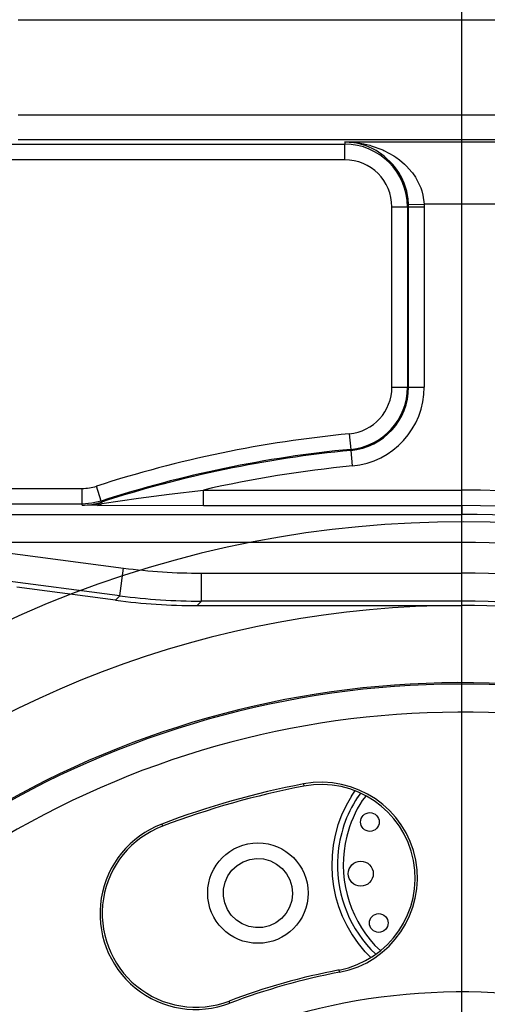
# Model space of a CAD drawing. Units: inches. Extents: x 1 to 834, y -3 to 581.
# Drawn here: x 375 to 378, y 35 to 42 of the extents above; entities that cross this region are included whole.
import ezdxf

# ---------------------------------------------------------------- set-up
doc = ezdxf.new("R2010")
doc.units = ezdxf.units.IN
doc.layers.add('1', color=7, linetype='Continuous')
doc.styles.add('CONVERTER_11', font='txt.shx', dxfattribs={"width": 0.9})
doc.dimstyles.new('ME10_DIM_10', dxfattribs={"dimtxt": 25, "dimasz": 17.5, "dimexe": 10, "dimexo": 0, "dimgap": 10, "dimtad": 1, "dimdsep": 46, "dimtxsty": 'CONVERTER_11', "dimsah": 1, "dimcen": 0.09, "dimclrd": 3, "dimclre": 3, "dimclrt": 4, "dimadec": 0, "dimazin": 0, "dimtfac": 1, "dimtdec": 4, "dimtix": 1, "dimtmove": 0, "dimatfit": 3, "dimfxl": 1, "dimtolj": 1, "dimtzin": 0, "dimarcsym": 0})

# ---------------------------------------------------------------- blocks, each defined once
blk = doc.blocks.new('527-146-6-0850_Gehäuseschale_links', base_point=(1841.896, 104.669))
at = {"color": 1, "linetype": 'Continuous'}
for p, q in [((1876.782, 208.769), (1906.002, 208.769)), ((1879.905, 190.153), (1876.743, 190.569)), ((1882.516, 189.982), (1891, 189.982))]:
    blk.add_line(p, q, dxfattribs=at)
at = {"color": 124, "linetype": 'Continuous'}
for p, q in [((1876.782, 205.721), (1906.002, 205.721)), ((1906.002, 204.921), (1876.782, 204.921)), ((1874.991, 204.777), (1887.248, 204.777)), ((1887.248, 204.855), (1887.248, 204.777)), ((1887.248, 204.855), (1887.676, 204.821)), ((1887.593, 204.819), (1887.248, 204.855)), ((1887.248, 204.855), (1894.752, 204.855)), ((1887.248, 204.277), (1887.248, 204.777)), ((1887.634, 204.811), (1887.593, 204.819)), ((1887.898, 204.737), (1887.634, 204.811)), ((1887.676, 204.821), (1887.859, 204.788)), ((1887.859, 204.788), (1888.054, 204.741)), ((1887.932, 204.725), (1887.898, 204.737)), ((1888.122, 204.643), (1887.932, 204.725)), ((1888.054, 204.741), (1888.097, 204.728)), ((1888.097, 204.728), (1888.468, 204.592)), ((1888.257, 204.571), (1888.122, 204.643)), ((1888.468, 204.592), (1888.501, 204.577)), ((1887.248, 204.277), (1874.991, 204.277)), ((1888.512, 204.396), (1888.257, 204.571)), ((1888.501, 204.577), (1888.817, 204.404)), ((1888.791, 204.125), (1888.512, 204.396)), ((1888.817, 204.404), (1888.885, 204.36)), ((1888.885, 204.36), (1889.005, 204.272)), ((1888.843, 204.062), (1888.791, 204.125)), ((1888.908, 203.976), (1888.843, 204.062)), ((1888.977, 203.871), (1888.908, 203.976)), ((1889.005, 204.272), (1889.165, 204.136)), ((1889.165, 204.136), (1889.231, 204.073)), ((1889.231, 204.073), (1889.398, 203.884)), ((1889.073, 203.7), (1888.977, 203.871)), ((1889.151, 203.526), (1889.073, 203.7)), ((1889.398, 203.884), (1889.419, 203.857)), ((1889.419, 203.857), (1889.518, 203.714)), ((1889.518, 203.714), (1889.67, 203.415)), ((1889.195, 203.399), (1889.151, 203.526)), ((1889.233, 203.267), (1889.195, 203.399)), ((1889.67, 203.415), (1889.686, 203.374)), ((1889.686, 203.374), (1889.718, 203.282)), ((1889.263, 203.126), (1889.233, 203.267)), ((1889.278, 203.024), (1889.263, 203.126)), ((1889.293, 202.838), (1889.278, 203.024)), ((1889.718, 203.282), (1889.755, 203.143)), ((1889.755, 203.143), (1889.792, 202.856)), ((1888.759, 202.767), (1889.259, 202.767)), ((1888.759, 196.99), (1888.759, 202.767)), ((1889.259, 202.767), (1889.259, 196.99)), ((1889.294, 202.767), (1889.259, 202.767)), ((1889.293, 202.838), (1889.792, 202.856)), ((1889.294, 202.767), (1889.293, 202.838)), ((1889.294, 196.99), (1889.294, 202.767)), ((1889.294, 202.767), (1889.794, 202.767)), ((1892.208, 202.856), (1889.792, 202.856)), ((1889.792, 202.856), (1889.794, 202.767)), ((1889.794, 202.767), (1889.794, 196.99)), ((1888.759, 196.99), (1889.259, 196.99)), ((1889.294, 196.99), (1889.259, 196.99)), ((1889.294, 196.99), (1889.794, 196.99)), ((1887.393, 195.488), (1887.441, 194.991)), ((1887.444, 194.956), (1887.441, 194.991)), ((1887.444, 194.956), (1887.491, 194.458)), ((1875.991, 193.738), (1878.829, 193.738)), ((1878.829, 193.238), (1878.829, 193.738)), ((1879.446, 193.335), (1879.291, 193.811)), ((1880.637, 193.426), (1881.626, 193.555)), ((1881.626, 193.555), (1882.72, 193.685)), ((1882.72, 193.185), (1882.72, 193.685)), ((1882.72, 193.685), (1891, 193.685)), ((1891, 193.185), (1891, 193.685)), ((1878.829, 193.238), (1875.991, 193.238)), ((1879.141, 193.262), (1878.829, 193.238)), ((1878.835, 193.203), (1878.829, 193.238)), ((1879.446, 193.335), (1879.141, 193.262)), ((1879.185, 193.22), (1879.464, 193.26)), ((1879.446, 193.335), (1879.451, 193.3)), ((1879.451, 193.3), (1879.464, 193.26)), ((1879.464, 193.26), (1880.637, 193.426)), ((1878.835, 193.203), (1879.185, 193.22)), ((1879.323, 193.196), (1878.835, 193.203)), ((1882.72, 193.185), (1879.323, 193.196)), ((1891, 193.185), (1882.72, 193.185)), ((1891, 193.185), (1891, 192.904)), ((1875.657, 192.904), (1891, 192.904)), ((1891, 192.004), (1891, 192.904)), ((1891, 192.004), (1875.657, 192.004)), ((1875.806, 191.758), (1880.162, 191.184)), ((1880.044, 190.292), (1880.162, 191.184)), ((1882.655, 190.121), (1882.655, 191.021)), ((1882.655, 191.021), (1891, 191.021)), ((1891, 190.121), (1891, 191.021)), ((1880.044, 190.292), (1875.689, 190.865)), ((1879.905, 190.153), (1880.044, 190.292)), ((1882.655, 190.121), (1882.516, 189.982)), ((1891, 190.121), (1882.655, 190.121)), ((1891, 189.982), (1891, 190.121)), ((1885.927, 184.262), (1885.941, 184.19)), ((1881.386, 182.977), (1881.412, 182.909)), ((1887.079, 178.225), (1887.065, 178.297)), ((1883.569, 177.231), (1883.543, 177.3))]:
    blk.add_line(p, q, dxfattribs=at)
blk.add_lwpolyline([(1909.807, 128.161, 1), (1872.193, 187.176, 1)], format="xyb", close=True, dxfattribs=at)
for centre, radius, start, end in [((1887.248, 202.767), 2.01, 0, 90), ((1887.248, 202.767), 1.51, 0, 90), ((1887.25, 196.99), 1.509, 275.4477, 0), ((1887.25, 196.99), 2.009, 275.4477, 0), ((1887.25, 196.99), 2.044, 275.4477, 0), ((1887.25, 196.99), 2.544, 275.4477, 0), ((1891, 157.669), 37.991, 95.4477, 107.9502), ((1891, 157.669), 37.491, 95.4477, 107.9502), ((1891, 157.669), 37.456, 95.4477, 107.9583), ((1891, 157.669), 36.956, 95.4477, 102.9472), ((1878.83, 195.23), 1.493, 269.9571, 287.9931), ((1891, 157.669), 36.017, 59.4568, 90), ((1891, 157.669), 35.517, 59.4568, 90), ((1891, 157.669), 35.235, 64.4862, 90), ((1891, 157.669), 34.336, 66.8134, 90), ((1882.655, 210.129), 19.108, 262.5011, 269.9988), ((1891, 157.669), 33.352, 66.5502, 90), ((1891, 157.669), 32.452, 66.08, 90), ((1891, 157.669), 29.796, 66.555, 129.5316), ((1891, 157.669), 28.896, 66.555, 129.5316), ((1891, 157.669), 19.923, 57.5448, 132.7559)]:
    blk.add_arc(centre, radius, start, end, dxfattribs=at)
at = {"color": 1, "linetype": 'Continuous'}
for centre, radius, start, end in [((1882.516, 209.984), 20.002, 262.4998, 270.0001), ((1891, 157.669), 32.313, 90, 131.7876), ((1891, 157.669), 32.313, 67.2, 90), ((1891, 157.669), 29.841, 66.5718, 129.5011), ((1891, 157.669), 27.073, 100.8, 110.8), ((1891, 157.669), 27, 100.8, 110.8), ((1886.503, 181.243), 3.073, 280.8, 100.8), ((1886.503, 181.243), 3, 280.8, 100.8), ((1882.477, 180.104), 3.073, 110.8, 290.8), ((1882.477, 180.104), 3, 110.8, 290.8), ((1891, 157.669), 21, 100.8, 110.8), ((1891, 157.669), 20.927, 100.8, 110.8)]:
    blk.add_arc(centre, radius, start, end, dxfattribs=at)
at = {"color": 124, "linetype": 'Continuous'}
blk.add_open_spline([(1878.835, 193.203), (1878.939, 193.207), (1879.149, 193.215), (1879.35, 193.272), (1879.451, 193.3)], degree=3, dxfattribs=at)
for points, knots in [([(1879.323, 193.196), (1879.348, 193.2), (1879.401, 193.207), (1879.443, 193.242), (1879.464, 193.26)], [0, 0, 0, 0, 0.07486, 0.1578378, 0.1578378, 0.1578378, 0.1578378]), ([(1880.044, 190.292), (1880.478, 190.242), (1881.345, 190.142), (1882.218, 190.128), (1882.655, 190.121)], [0, 0, 0, 0, 1.308921, 2.617842, 2.617842, 2.617842, 2.617842])]:
    blk.add_open_spline(points, degree=3, knots=knots, dxfattribs=at)
blk = doc.blocks.new('527-146-1-0110', base_point=(1841.896, 104.669))
blk.add_blockref('527-146-6-0850_Gehäuseschale_links', (1841.896, 104.669))
blk = doc.blocks.new('527-146-2-0203', base_point=(1882.856, 178.711))
at = {"color": 124, "linetype": 'Continuous'}
for p, q in [((1887.46, 183.874), (1887.573, 184.027)), ((1887.753, 183.964), (1887.654, 183.833)), ((1887.919, 183.874), (1887.809, 183.732)), ((1888.216, 179.082), (1888.395, 178.919)), ((1888.077, 178.711), (1887.897, 178.882)), ((1888.08, 178.956), (1888.235, 178.811))]:
    blk.add_line(p, q, dxfattribs=at)
at = {"color": 1, "linetype": 'Continuous'}
for p, q in [((1884.202, 181.84), (1884.425, 181.87)), ((1884.425, 181.87), (1884.649, 181.856)), ((1883.634, 181.496), (1883.799, 181.649)), ((1883.799, 181.649), (1883.991, 181.765)), ((1883.991, 181.765), (1884.202, 181.84)), ((1884.649, 181.856), (1884.865, 181.797)), ((1884.865, 181.797), (1885.065, 181.695)), ((1885.065, 181.695), (1885.241, 181.555)), ((1885.241, 181.555), (1885.385, 181.383)), ((1883.412, 181.109), (1883.503, 181.314)), ((1883.503, 181.314), (1883.634, 181.496)), ((1885.385, 181.383), (1885.491, 181.185)), ((1883.363, 180.89), (1883.412, 181.109)), ((1885.491, 181.185), (1885.555, 180.97)), ((1885.555, 180.97), (1885.575, 180.746)), ((1883.36, 180.665), (1883.363, 180.89)), ((1883.402, 180.445), (1883.36, 180.665)), ((1885.575, 180.746), (1885.549, 180.523)), ((1883.488, 180.237), (1883.402, 180.445)), ((1885.478, 180.31), (1885.367, 180.115)), ((1885.549, 180.523), (1885.478, 180.31)), ((1883.613, 180.051), (1883.488, 180.237)), ((1883.774, 179.894), (1883.613, 180.051)), ((1885.367, 180.115), (1885.218, 179.947)), ((1883.963, 179.773), (1883.774, 179.894)), ((1884.172, 179.692), (1883.963, 179.773)), ((1884.393, 179.655), (1884.172, 179.692)), ((1884.618, 179.663), (1884.393, 179.655)), ((1884.836, 179.716), (1884.618, 179.663)), ((1885.039, 179.812), (1884.836, 179.716)), ((1885.218, 179.947), (1885.039, 179.812))]:
    blk.add_line(p, q, dxfattribs=at)
for centre, radius in [((1888.054, 183.042), 0.3), ((1887.762, 181.385), 0.4), ((1888.338, 179.804), 0.3)]:
    blk.add_circle(centre, radius, dxfattribs=at)
at = {"color": 124, "linetype": 'Continuous'}
blk.add_circle((1884.465, 180.762), 1.609, dxfattribs=at)
for radius, start, end in [(4.171, 148.0769, 221.9231), (3.985, 147.1055, 175.7694), (3.8, 147.1052, 166.0526), (3.8, 166.0526, 222.8948), (3.985, 175.7691, 222.8946)]:
    blk.add_arc((1891, 181.669), radius, start, end, dxfattribs=at)
blk = doc.blocks.new('527-146-1-0112_Abtrieb__21', base_point=(1841.879, 150.169))
blk.add_blockref('527-146-2-0203', (1882.856, 178.711))
blk = doc.blocks.new('527-146-1-0100_Getriebe_EMDPrimus__22', base_point=(1778.2, 104.619))
for name, p in [('527-146-1-0110', (1841.896, 104.669)), ('527-146-1-0112_Abtrieb__21', (1841.879, 150.169))]:
    blk.add_blockref(name, p)
blk = doc.blocks.new('70106-1-1100__23', base_point=(1732.1, 101.504))
blk.add_blockref('527-146-1-0100_Getriebe_EMDPrimus__22', (1778.2, 104.619))
blk = doc.blocks.new('70106-1-0130a__24', base_point=(1559, 95.573))
blk.add_blockref('70106-1-1100__23', (1732.1, 101.504))
blk = doc.blocks.new('70106-ep01-10__25', base_point=(1559, 95.573))
blk.add_blockref('70106-1-0130a__24', (1559, 95.573))
blk = doc.blocks.new('70106-ep01__45', base_point=(1491, 95.573))
blk.add_blockref('70106-ep01-10__25', (1559, 95.573))
blk = doc.blocks.new('*D498')
at = {"layer": '1', "color": 3, "linetype": 'Continuous'}
for p, q in [((1566, 242.769), (1566, 257.428)), ((1891, 163.055), (1891, 257.428)), ((1566, 247.428), (1891, 247.428))]:
    blk.add_line(p, q, dxfattribs=at)
at = {"layer": '1', "color": 3}
for points in [[(1583.5, 249.732), (1583.5, 245.124), (1566, 247.428)], [(1873.5, 245.124), (1873.5, 249.732), (1891, 247.428)]]:
    blk.add_solid(points, dxfattribs=at)
at = {"layer": '1', "color": 4, "insert": (1713.617, 257.428), "char_height": 25, "attachment_point": 7, "rotation": 0.0001, "line_spacing_factor": 0.60024, "style": 'CONVERTER_11'}
blk.add_mtext('325', dxfattribs=at)
blk = doc.blocks.new('TV1', base_point=(2070, 210))
blk.add_blockref('70106-ep01__45', (1491, 95.573))
at = {"layer": '1'}
dim = blk.add_linear_dim(base=(1566, 247.428), p1=(1891, 163.055), p2=(1566, 242.769), dimstyle='ME10_DIM_10', dxfattribs=at)
dim.commit()
dim.dimension.update_dxf_attribs({"geometry": '*D498', "text_midpoint": (1743.617, 269.928), "text_rotation": 0.0001})

msp = doc.modelspace()

# ---------------------------------------------------------------- block references
at = {"xscale": 0.2, "yscale": 0.2, "zscale": 0.2}
msp.add_blockref('TV1', (414, 42), dxfattribs=at)

doc.saveas('drawing.dxf')
